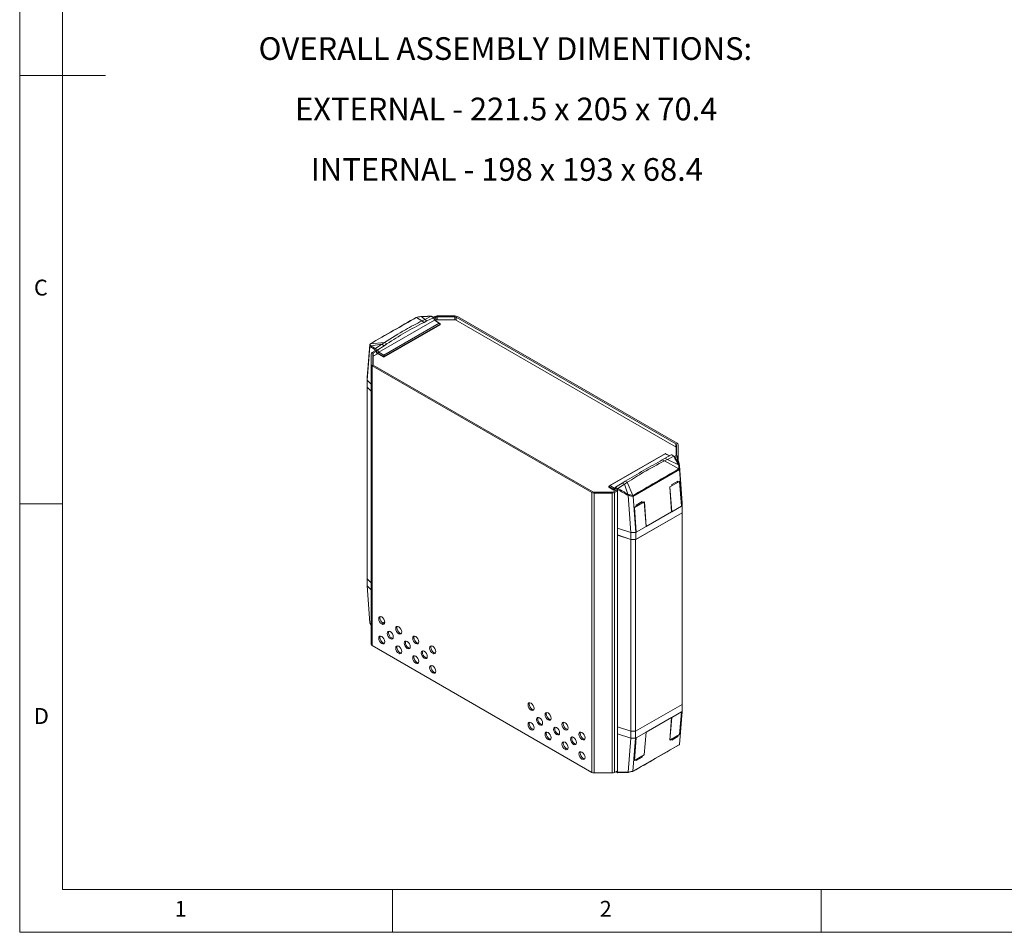
# Model space of a CAD drawing. Units: millimetres. Extents: x 5 to 292, y 5 to 205.
# Drawn here: x 5 to 120, y 5 to 112 of the extents above; entities that cross this region are included whole.
import ezdxf

# ---------------------------------------------------------------- set-up
doc = ezdxf.new("R2010")
doc.units = ezdxf.units.MM
doc.styles.add('SLDTEXTSTYLE0', font='TXT', dxfattribs={"width": 0.75})
doc.styles.add('SLDTEXTSTYLE1', font='TXT', dxfattribs={"width": 0.698276})
doc.styles.add('SLDTEXTSTYLE2', font='TXT', dxfattribs={"width": 0.694444})

# ---------------------------------------------------------------- blocks, each defined once
blk = doc.blocks.new('SW_NOTE_0')
at = {"color": 0, "linetype": 'Continuous', "lineweight": 0, "char_height": 2.6458, "attachment_point": 2}
for s, insert, style in [('OVERALL ASSEMBLY DIMENTIONS:', (27.53, 3.41), 'SLDTEXTSTYLE0'), ('EXTERNAL - 221.5 x 205 x 70.4', (27.63, -3.64), 'SLDTEXTSTYLE1'), ('INTERNAL - 198 x 193 x 68.4', (27.71, -10.7), 'SLDTEXTSTYLE2')]:
    blk.add_mtext(s, dxfattribs=dict(at, insert=insert, style=style))

msp = doc.modelspace()

# ---------------------------------------------------------------- linework, layer by layer
at = {"color": 7, "linetype": 'Continuous', "lineweight": 0}
for p, q in [((5, 205), (5, 5)), ((10, 200), (10, 10)), ((5, 105), (15, 105)), ((10, 55), (5, 55)), ((10, 10), (104.8, 10)), ((48.5, 5), (48.5, 10)), ((98.5, 10), (98.5, 5)), ((104.8, 10), (138.6727, 10)), ((5, 5), (292, 5))]:
    msp.add_line(p, q, dxfattribs=at)
at = {"color": 7, "linetype": 'Continuous', "lineweight": 15}
for p, q in [((46.895, 72.6894), (53.3879, 76.4376)), ((47.4917, 72.3593), (53.9201, 76.0704)), ((47.4932, 72.1998), (54.0551, 75.9879)), ((47.4932, 72.1153), (54.0552, 75.9035)), ((51.2595, 76.7631), (51.2562, 76.7625)), ((51.2792, 76.767), (51.2649, 76.7642)), ((51.9199, 76.3566), (51.2804, 76.7636)), ((51.8013, 76.8699), (51.7799, 76.8694)), ((52.2554, 76.527), (51.8612, 76.8664)), ((52.1698, 76.1829), (51.9199, 76.3566)), ((52.1698, 76.1829), (52.5134, 76.3559)), ((52.2554, 76.527), (53.0075, 76.897)), ((52.5134, 76.3559), (52.2554, 76.527)), ((53.2781, 76.7283), (52.5134, 76.3559)), ((53.2811, 76.7298), (53.0075, 76.897)), ((53.3877, 76.8652), (53.2443, 76.7825)), ((53.2781, 76.7283), (53.2811, 76.7298)), ((53.3883, 76.4379), (53.2781, 76.7283)), ((53.4276, 76.4495), (53.3189, 76.7356)), ((53.3418, 76.6754), (53.5291, 76.7836)), ((53.3883, 76.4379), (53.3879, 76.4376)), ((53.9201, 76.0704), (53.3879, 76.4376)), ((53.4259, 76.4508), (53.4257, 76.4509)), ((54.0372, 76.0292), (53.4264, 76.4507)), ((53.6085, 76.4865), (53.4811, 76.4129)), ((55.8312, 76.4865), (53.6085, 76.4865)), ((55.7692, 76.9362), (53.6847, 76.9362)), ((53.6847, 76.8208), (55.7692, 76.8208)), ((54.0551, 75.9879), (54.0552, 75.9852)), ((54.0552, 75.9852), (54.0552, 75.9035)), ((81.5675, 61.6292), (55.8312, 76.4865)), ((55.9247, 76.7836), (81.5447, 61.9935)), ((81.6861, 62.0752), (56.0661, 76.8652)), ((45.5196, 69.7507), (45.8291, 73.5936)), ((45.8306, 73.6038), (45.8291, 73.5936)), ((45.8382, 73.3811), (45.8291, 73.5936)), ((45.9004, 73.6579), (47.5778, 73.8499)), ((45.9458, 73.4515), (47.2423, 73.6331)), ((46.4903, 73.1347), (47.2423, 73.6331)), ((47.2423, 73.6331), (47.5012, 73.4625)), ((47.5012, 73.4625), (47.8287, 73.6769)), ((47.5778, 73.8499), (47.8287, 73.6769)), ((45.5196, 69.4241), (45.8373, 73.369)), ((45.8382, 73.3811), (45.8373, 73.369)), ((45.9871, 72.4925), (45.9871, 71.2892)), ((46.4543, 72.8627), (46.1101, 72.664)), ((46.1871, 71.2892), (46.1871, 72.4925)), ((46.7277, 72.5143), (46.2438, 72.235)), ((46.2515, 72.5823), (46.5981, 72.7824)), ((46.4255, 73.016), (46.4255, 72.8787)), ((46.4255, 73.016), (46.6703, 72.8781)), ((46.4255, 72.8787), (46.6125, 72.7744)), ((46.4255, 72.846), (46.4255, 72.8787)), ((46.4903, 73.1347), (46.7774, 72.9753)), ((46.6125, 72.7744), (46.6125, 72.5784)), ((46.6125, 72.5784), (46.8398, 72.4517)), ((46.7723, 72.6208), (46.6703, 72.8781)), ((46.68, 72.993), (46.7474, 72.9541)), ((46.7774, 72.9753), (46.7804, 72.9772)), ((47.5012, 73.4625), (46.7804, 72.9772)), ((46.7804, 72.9772), (46.8945, 72.6891)), ((46.8328, 72.645), (46.8316, 72.644)), ((46.8398, 72.5584), (47.4932, 72.1971)), ((46.8398, 72.5584), (46.8398, 72.4517)), ((46.8398, 72.4517), (47.4932, 72.1153)), ((46.895, 72.6894), (46.8945, 72.6891)), ((46.895, 72.6894), (47.4917, 72.3593)), ((45.9871, 38.6275), (45.9871, 71.2892)), ((46.2438, 72.235), (46.2438, 71.204)), ((47.4932, 72.1971), (47.4932, 72.1998)), ((47.4932, 72.1971), (47.4932, 72.1153)), ((46.1101, 71.1177), (71.73, 56.3276)), ((46.1101, 71.1177), (46.1101, 38.4561)), ((71.8714, 56.4093), (46.2515, 71.1994)), ((45.5196, 69.7507), (45.5196, 69.4241)), ((45.5196, 69.4241), (45.9871, 68.9567)), ((45.5196, 69.4241), (45.5196, 68.6076)), ((45.5196, 68.6076), (45.9871, 68.1402)), ((45.5196, 68.6076), (45.5196, 46.2344)), ((80.3275, 60.8834), (73.7647, 57.0947)), ((80.8376, 60.6174), (80.2828, 60.8818)), ((81.5675, 60.626), (81.5675, 61.6292)), ((81.6091, 61.9037), (81.6091, 60.7003)), ((81.8091, 60.7003), (81.8091, 61.9037)), ((80.3078, 60.841), (73.8794, 57.13)), ((80.2983, 60.3199), (79.9708, 60.1377)), ((80.2218, 60.0222), (79.9708, 60.1377)), ((81.8991, 59.0918), (80.2218, 60.0222)), ((80.2983, 60.3199), (81.0192, 60.7176)), ((80.5572, 60.1927), (80.2983, 60.3199)), ((81.3093, 60.5627), (80.5572, 60.1927)), ((81.8538, 59.5559), (80.5572, 60.1927)), ((81.0222, 60.7191), (81.0192, 60.7176)), ((81.3093, 60.5627), (81.0222, 60.7191)), ((81.5447, 60.6105), (81.3853, 60.5186)), ((81.4517, 60.3936), (81.6861, 60.5289)), ((81.8091, 60.7003), (81.8091, 59.7269)), ((81.969, 59.003), (76.5492, 55.8743)), ((81.9614, 59.4415), (81.9705, 58.9928)), ((81.9614, 59.4415), (81.9623, 59.4308)), ((82.28, 55.1154), (81.9623, 59.4308)), ((81.969, 59.003), (81.9705, 58.9928)), ((82.28, 54.7888), (81.9705, 58.9928)), ((75.6298, 57.6316), (75.2862, 57.4265)), ((75.6298, 57.6316), (75.8796, 57.5156)), ((75.8796, 57.5156), (76.5192, 55.986)), ((81.9842, 57.6302), (80.8528, 56.977)), ((81.0653, 57.2539), (81.7724, 57.6621)), ((81.6366, 57.5838), (81.7833, 57.5142)), ((81.7724, 57.6621), (81.7833, 57.5142)), ((81.7833, 57.5142), (81.9954, 57.6366)), ((82.198, 54.7415), (81.9842, 57.6302)), ((81.9954, 57.6366), (82.2093, 54.748)), ((71.73, 23.666), (71.73, 56.3276)), ((74.1115, 56.3721), (72.027, 56.3721)), ((73.7445, 57.0492), (73.7444, 57.0465)), ((73.7444, 57.0465), (74.3272, 56.6943)), ((73.7444, 57.0465), (73.7444, 56.9648)), ((73.7444, 56.9648), (74.3272, 56.5876)), ((74.6161, 56.6108), (74.2671, 56.4093)), ((74.3272, 56.5876), (74.3272, 56.6943)), ((74.3272, 56.5876), (74.4494, 56.5145)), ((74.3736, 56.7483), (74.3739, 56.7498)), ((74.5021, 56.9496), (74.3835, 56.779)), ((74.3924, 56.68), (74.4909, 56.8215)), ((74.4085, 56.3276), (74.7273, 56.5117)), ((74.4085, 56.3276), (74.4085, 23.666)), ((74.4909, 56.8215), (74.7273, 56.6816)), ((74.5215, 56.9665), (74.5185, 56.9646)), ((74.5185, 56.9646), (74.7921, 56.8004)), ((74.5215, 56.9665), (75.2862, 57.4265)), ((74.5467, 56.6523), (74.7273, 56.5443)), ((74.5467, 56.6523), (74.5467, 56.5707)), ((74.7273, 56.6816), (74.7273, 56.5443)), ((74.7273, 56.5443), (74.7273, 52.184)), ((75.5442, 57.2987), (74.7921, 56.8004)), ((75.2862, 57.4265), (75.5442, 57.2987)), ((75.5442, 57.2987), (75.9384, 56.1411)), ((80.8421, 56.9708), (81.0762, 57.106)), ((81.0559, 54.0822), (80.8421, 56.9708)), ((80.8528, 56.977), (81.0666, 54.0884)), ((81.0762, 57.106), (81.0653, 57.2539)), ((72.027, 56.2566), (74.1115, 56.2566)), ((72.027, 56.2566), (72.027, 23.595)), ((74.1115, 23.595), (74.1115, 56.2566)), ((75.9753, 55.9746), (75.9766, 55.9865)), ((75.9753, 55.9746), (76.2963, 51.6611)), ((76.5493, 55.8631), (75.9766, 55.9865)), ((76.5493, 55.8631), (76.5492, 55.8743)), ((76.5493, 55.8631), (76.862, 51.6611)), ((77.8547, 55.2462), (76.7233, 54.5931)), ((76.9201, 54.861), (77.6272, 55.2692)), ((77.4914, 55.1908), (77.6381, 55.1212)), ((77.6272, 55.2692), (77.6381, 55.1212)), ((77.6381, 55.1212), (77.8722, 55.2564)), ((78.0685, 52.3576), (77.8547, 55.2462)), ((77.8722, 55.2564), (78.0861, 52.3677)), ((76.7189, 54.5905), (76.931, 54.713)), ((76.9327, 51.7019), (76.7189, 54.5905)), ((76.7233, 54.5931), (76.9371, 51.7044)), ((76.931, 54.713), (76.9201, 54.861)), ((78.0861, 52.3677), (81.0559, 54.0822)), ((81.0549, 54.096), (81.0666, 54.0884)), ((82.2093, 54.748), (81.0559, 54.0822)), ((81.0666, 54.0884), (82.198, 54.7415)), ((82.2093, 54.748), (82.197, 54.755)), ((82.28, 54.7888), (82.2093, 54.748)), ((82.28, 54.7888), (82.28, 55.1154)), ((82.28, 53.9723), (82.28, 54.7888)), ((82.2766, 53.9703), (76.8586, 50.8426)), ((76.862, 50.8445), (82.28, 53.9723)), ((82.2766, 53.9703), (82.2766, 31.5971)), ((74.7273, 52.184), (76.2963, 51.6611)), ((74.7273, 52.184), (74.7273, 51.3675)), ((76.9327, 51.7019), (76.862, 51.6611)), ((76.9323, 51.7076), (76.9371, 51.7044)), ((78.0861, 52.3677), (76.9327, 51.7019)), ((76.9371, 51.7044), (78.0685, 52.3576)), ((78.0861, 52.3677), (78.0671, 52.3767)), ((74.7239, 51.3655), (74.7273, 51.3675)), ((76.2929, 50.8426), (74.7239, 51.3655)), ((74.7239, 51.3655), (74.7239, 28.9923)), ((74.7273, 51.3675), (76.2963, 50.8445)), ((76.8586, 50.8426), (76.2929, 50.8426)), ((76.2929, 50.8426), (76.2929, 28.4693)), ((76.2963, 51.6611), (76.862, 51.6611)), ((76.2963, 50.8445), (76.2963, 51.6611)), ((76.862, 50.8445), (76.2963, 50.8445)), ((76.8586, 50.8426), (76.8586, 28.4693)), ((76.862, 51.6611), (76.862, 50.8445)), ((45.9871, 45.767), (45.5196, 46.2344)), ((45.523, 46.231), (45.523, 45.4198)), ((45.9871, 44.9558), (45.523, 45.4198)), ((45.8407, 41.1043), (45.523, 45.4198)), ((45.8439, 41.0842), (45.9871, 40.8208)), ((47.5943, 41.2184), (47.36, 41.0832)), ((71.73, 23.666), (46.1101, 38.4561)), ((82.2766, 31.5971), (76.8586, 28.4693)), ((82.2766, 30.7805), (82.2766, 31.5971)), ((81.0525, 30.0739), (78.0826, 28.3594)), ((80.8387, 27.4321), (81.0525, 30.0739)), ((81.0666, 30.0821), (80.8528, 27.4402)), ((81.0525, 30.0739), (82.2058, 30.7397)), ((82.198, 30.7352), (81.0666, 30.0821)), ((81.9671, 26.9376), (82.2766, 30.7805)), ((81.9842, 28.0934), (82.198, 30.7352)), ((82.2058, 30.7397), (81.992, 28.0979)), ((82.2058, 30.7397), (82.2766, 30.7805)), ((76.2929, 28.4693), (74.7239, 28.9923)), ((74.7239, 28.1757), (74.7239, 28.9923)), ((76.2929, 27.6528), (74.7239, 28.1757)), ((74.7239, 28.1757), (74.7239, 23.8154)), ((76.2929, 27.6528), (75.9719, 23.706)), ((76.2929, 28.4693), (76.8586, 28.4693)), ((76.2929, 27.6528), (76.2929, 28.4693)), ((76.8586, 27.6528), (76.2929, 27.6528)), ((76.8586, 27.6528), (76.5459, 23.808)), ((76.7155, 25.0518), (76.9293, 27.6936)), ((76.9371, 27.6981), (76.7233, 25.0563)), ((76.8586, 28.4693), (76.8586, 27.6528)), ((76.8586, 27.6528), (76.9293, 27.6936)), ((76.9293, 27.6936), (78.0826, 28.3594)), ((78.0685, 28.3513), (76.9371, 27.6981)), ((77.8547, 25.7095), (78.0685, 28.3513)), ((78.0826, 28.3594), (77.8688, 25.7176)), ((80.8528, 27.4402), (81.9842, 28.0934)), ((81.769, 27.8401), (81.0619, 27.4319)), ((81.6572, 27.9046), (81.769, 27.8401)), ((81.7799, 27.9754), (81.769, 27.8401)), ((81.992, 28.0979), (81.7799, 27.9754)), ((81.992, 28.0979), (81.985, 28.1027)), ((76.5458, 23.7987), (81.9656, 26.9274)), ((81.0728, 27.5672), (80.8387, 27.4321)), ((80.8528, 27.4402), (80.8401, 27.4489)), ((81.0619, 27.4319), (81.0728, 27.5672)), ((81.9671, 26.9376), (81.9655, 26.9274)), ((76.7233, 25.0563), (77.8547, 25.7095)), ((77.6238, 25.4471), (76.9167, 25.0389)), ((77.512, 25.5116), (77.6238, 25.4471)), ((77.6347, 25.5825), (77.6238, 25.4471)), ((77.8688, 25.7176), (77.6347, 25.5825)), ((77.8688, 25.7176), (77.8561, 25.7263)), ((76.9276, 25.1743), (76.7155, 25.0518)), ((76.7233, 25.0563), (76.7162, 25.0612)), ((76.9167, 25.0389), (76.9276, 25.1743)), ((74.1115, 23.595), (72.027, 23.595)), ((74.7239, 23.8481), (74.4085, 23.666)), ((74.7239, 23.8154), (74.6961, 23.832)), ((74.7239, 23.6782), (74.7239, 23.8154)), ((75.9731, 23.6951), (75.9719, 23.706)), ((75.9731, 23.6951), (76.5459, 23.808)), ((76.5458, 23.7987), (76.5459, 23.808))]:
    msp.add_line(p, q, dxfattribs=at)
at = {"color": 8, "linetype": 'Continuous', "lineweight": 15}
for p, q in [((53.5291, 76.7836), (53.5291, 76.4406)), ((53.6847, 76.4865), (53.6847, 76.8208)), ((55.7692, 76.4865), (55.7692, 76.8208)), ((55.9247, 76.4325), (55.9247, 76.7836)), ((46.2515, 72.2394), (46.2515, 72.5823)), ((81.5447, 61.9935), (81.5447, 61.6424)), ((80.8094, 60.6019), (80.3078, 60.841)), ((81.6861, 59.9532), (81.6861, 60.5289)), ((73.8794, 57.13), (74.4062, 56.8116)), ((45.8407, 41.1043), (45.9871, 40.8355)), ((74.7239, 23.6782), (74.58, 23.765))]:
    msp.add_line(p, q, dxfattribs=at)
at = {"color": 7, "linetype": 'Continuous', "lineweight": 15, "flags": 128}
for points in [[(51.8264, 76.8748), (51.5281, 76.8161), (51.2792, 76.767)], [(47.595, 41.1916), (47.5681, 41.3634), (47.4915, 41.5401), (47.3768, 41.6948), (47.2415, 41.804), (47.1062, 41.851), (46.9915, 41.8287), (46.9148, 41.7405), (46.8879, 41.5998), (46.9148, 41.4281), (46.9915, 41.2514), (47.1062, 41.0966), (47.2415, 40.9875), (47.3768, 40.9404), (47.4915, 40.9627), (47.5681, 41.0509), (47.595, 41.1916)], [(47.0713, 41.8502), (47.0562, 41.8222), (47.0293, 41.6815), (47.0562, 41.5097), (47.1329, 41.333), (47.2476, 41.1783), (47.3829, 41.0691), (47.5182, 41.0221), (47.5519, 41.0212)], [(49.5749, 40.0487), (49.548, 40.2204), (49.4714, 40.3971), (49.3567, 40.5518), (49.2214, 40.661), (49.0861, 40.7081), (48.9714, 40.6858), (48.8947, 40.5976), (48.8678, 40.4569), (48.8947, 40.2851), (48.9714, 40.1084), (49.0861, 39.9537), (49.2214, 39.8445), (49.3567, 39.7975), (49.4714, 39.8197), (49.548, 39.908), (49.5749, 40.0487)], [(49.0523, 40.7089), (49.0361, 40.6792), (49.0092, 40.5385), (49.0361, 40.3667), (49.1128, 40.19), (49.2275, 40.0353), (49.3628, 39.9261), (49.4981, 39.8791), (49.5318, 39.8782)], [(47.595, 38.9053), (47.5681, 39.0771), (47.4915, 39.2538), (47.3768, 39.4085), (47.2415, 39.5177), (47.1062, 39.5647), (46.9915, 39.5424), (46.9148, 39.4542), (46.8879, 39.3135), (46.9148, 39.1417), (46.9915, 38.965), (47.1062, 38.8103), (47.2415, 38.7011), (47.3768, 38.6541), (47.4915, 38.6764), (47.5681, 38.7646), (47.595, 38.9053)], [(47.0724, 39.5656), (47.0562, 39.5359), (47.0293, 39.3952), (47.0562, 39.2234), (47.1329, 39.0467), (47.2476, 38.892), (47.3829, 38.7828), (47.5182, 38.7358), (47.5519, 38.7349)], [(48.585, 39.477), (48.558, 39.6488), (48.4814, 39.8255), (48.3667, 39.9802), (48.2314, 40.0894), (48.0961, 40.1364), (47.9814, 40.1141), (47.9048, 40.0259), (47.8779, 39.8852), (47.9048, 39.7134), (47.9814, 39.5367), (48.0961, 39.382), (48.2314, 39.2728), (48.3667, 39.2258), (48.4814, 39.2481), (48.558, 39.3363), (48.585, 39.477)], [(48.0623, 40.1373), (48.0462, 40.1075), (48.0193, 39.9668), (48.0462, 39.7951), (48.1228, 39.6184), (48.2375, 39.4636), (48.3728, 39.3545), (48.5081, 39.3074), (48.5419, 39.3066)], [(51.5548, 38.9057), (51.5279, 39.0775), (51.4513, 39.2542), (51.3366, 39.4089), (51.2013, 39.5181), (51.066, 39.5651), (50.9513, 39.5428), (50.8746, 39.4546), (50.8477, 39.3139), (50.8746, 39.1421), (50.9513, 38.9654), (51.066, 38.8107), (51.2013, 38.7015), (51.3366, 38.6545), (51.4513, 38.6768), (51.5279, 38.765), (51.5548, 38.9057)], [(51.0322, 39.566), (51.016, 39.5362), (50.9891, 39.3955), (51.016, 39.2238), (51.0927, 39.0471), (51.2074, 38.8923), (51.3427, 38.7832), (51.478, 38.7361), (51.5117, 38.7353)], [(49.5749, 37.7623), (49.548, 37.9341), (49.4714, 38.1108), (49.3567, 38.2655), (49.2214, 38.3747), (49.0861, 38.4217), (48.9714, 38.3995), (48.8947, 38.3113), (48.8678, 38.1705), (48.8947, 37.9988), (48.9714, 37.8221), (49.0861, 37.6674), (49.2214, 37.5582), (49.3567, 37.5111), (49.4714, 37.5334), (49.548, 37.6216), (49.5749, 37.7623)], [(49.0523, 38.4226), (49.0361, 38.3929), (49.0092, 38.2522), (49.0361, 38.0804), (49.1128, 37.9037), (49.2275, 37.749), (49.3628, 37.6398), (49.4981, 37.5928), (49.5318, 37.5919)], [(50.5649, 38.334), (50.5379, 38.5058), (50.4613, 38.6825), (50.3466, 38.8372), (50.2113, 38.9464), (50.076, 38.9934), (49.9613, 38.9711), (49.8847, 38.8829), (49.8578, 38.7422), (49.8847, 38.5704), (49.9613, 38.3937), (50.076, 38.239), (50.2113, 38.1298), (50.3466, 38.0828), (50.4613, 38.1051), (50.5379, 38.1933), (50.5649, 38.334)], [(50.0422, 38.9943), (50.0261, 38.9646), (49.9992, 38.8239), (50.0261, 38.6521), (50.1027, 38.4754), (50.2174, 38.3207), (50.3527, 38.2115), (50.488, 38.1645), (50.5218, 38.1636)], [(53.5347, 37.7627), (53.5078, 37.9345), (53.4312, 38.1112), (53.3165, 38.2659), (53.1812, 38.3751), (53.0459, 38.4221), (52.9312, 38.3998), (52.8545, 38.3116), (52.8276, 38.1709), (52.8545, 37.9991), (52.9312, 37.8224), (53.0459, 37.6677), (53.1812, 37.5585), (53.3165, 37.5115), (53.4312, 37.5338), (53.5078, 37.622), (53.5347, 37.7627)], [(53.0121, 38.423), (52.9959, 38.3933), (52.969, 38.2526), (52.9959, 38.0808), (53.0726, 37.9041), (53.1873, 37.7494), (53.3226, 37.6402), (53.4579, 37.5932), (53.4916, 37.5923)], [(51.5548, 36.6194), (51.5279, 36.7911), (51.4513, 36.9678), (51.3366, 37.1226), (51.2013, 37.2317), (51.066, 37.2788), (50.9513, 37.2565), (50.8746, 37.1683), (50.8477, 37.0276), (50.8746, 36.8558), (50.9513, 36.6791), (51.066, 36.5244), (51.2013, 36.4152), (51.3366, 36.3682), (51.4513, 36.3905), (51.5279, 36.4787), (51.5548, 36.6194)], [(51.0322, 37.2796), (51.016, 37.2499), (50.9891, 37.1092), (51.016, 36.9374), (51.0927, 36.7607), (51.2074, 36.606), (51.3427, 36.4968), (51.478, 36.4498), (51.5117, 36.449)], [(52.5448, 37.191), (52.5178, 37.3628), (52.4412, 37.5395), (52.3265, 37.6942), (52.1912, 37.8034), (52.0559, 37.8504), (51.9412, 37.8282), (51.8646, 37.74), (51.8376, 37.5992), (51.8646, 37.4275), (51.9412, 37.2508), (52.0559, 37.0961), (52.1912, 36.9869), (52.3265, 36.9398), (52.4412, 36.9621), (52.5178, 37.0503), (52.5448, 37.191)], [(52.0221, 37.8513), (52.006, 37.8216), (51.9791, 37.6809), (52.006, 37.5091), (52.0826, 37.3324), (52.1973, 37.1777), (52.3326, 37.0685), (52.4679, 37.0215), (52.5017, 37.0206)], [(53.5347, 35.4764), (53.5078, 35.6482), (53.4312, 35.8249), (53.3165, 35.9796), (53.1812, 36.0888), (53.0459, 36.1358), (52.9312, 36.1135), (52.8545, 36.0253), (52.8276, 35.8846), (52.8545, 35.7128), (52.9312, 35.5361), (53.0459, 35.3814), (53.1812, 35.2722), (53.3165, 35.2252), (53.4312, 35.2475), (53.5078, 35.3357), (53.5347, 35.4764)], [(53.0121, 36.1367), (52.9959, 36.1069), (52.969, 35.9662), (52.9959, 35.7945), (53.0726, 35.6178), (53.1873, 35.4631), (53.3226, 35.3539), (53.4579, 35.3068), (53.4916, 35.306)], [(64.3054, 31.5449), (64.3323, 31.3732), (64.409, 31.1965), (64.5237, 31.0417), (64.659, 30.9326), (64.7943, 30.8855), (64.909, 30.9078), (64.9856, 30.996), (65.0125, 31.1367), (64.9856, 31.3085), (64.909, 31.4852), (64.7943, 31.6399), (64.659, 31.7491), (64.5237, 31.7961), (64.409, 31.7738), (64.3323, 31.6856), (64.3054, 31.5449)], [(64.4899, 31.797), (64.4737, 31.7673), (64.4468, 31.6266), (64.4737, 31.4548), (64.5504, 31.2781), (64.6651, 31.1234), (64.8004, 31.0142), (64.9357, 30.9672), (64.9694, 30.9663)], [(65.2953, 29.8303), (65.3223, 29.6585), (65.3989, 29.4818), (65.5136, 29.3271), (65.6489, 29.2179), (65.7842, 29.1709), (65.8989, 29.1932), (65.9755, 29.2814), (66.0025, 29.4221), (65.9755, 29.5939), (65.8989, 29.7706), (65.7842, 29.9253), (65.6489, 30.0345), (65.5136, 30.0815), (65.3989, 30.0592), (65.3223, 29.971), (65.2953, 29.8303)], [(65.4798, 30.0823), (65.4637, 30.0526), (65.4368, 29.9119), (65.4637, 29.7402), (65.5403, 29.5635), (65.655, 29.4087), (65.7903, 29.2996), (65.9256, 29.2525), (65.9594, 29.2517)], [(66.2853, 30.402), (66.3122, 30.2302), (66.3889, 30.0535), (66.5036, 29.8988), (66.6389, 29.7896), (66.7742, 29.7426), (66.8889, 29.7648), (66.9655, 29.8531), (66.9924, 29.9938), (66.9655, 30.1655), (66.8889, 30.3422), (66.7742, 30.4969), (66.6389, 30.6061), (66.5036, 30.6532), (66.3889, 30.6309), (66.3122, 30.5427), (66.2853, 30.402)], [(66.4698, 30.654), (66.4536, 30.6243), (66.4267, 30.4836), (66.4536, 30.3118), (66.5303, 30.1351), (66.645, 29.9804), (66.7803, 29.8712), (66.9156, 29.8242), (66.9493, 29.8233)], [(64.3054, 29.2586), (64.3323, 29.0868), (64.409, 28.9101), (64.5237, 28.7554), (64.659, 28.6462), (64.7943, 28.5992), (64.909, 28.6215), (64.9856, 28.7097), (65.0125, 28.8504), (64.9856, 29.0222), (64.909, 29.1989), (64.7943, 29.3536), (64.659, 29.4628), (64.5237, 29.5098), (64.409, 29.4875), (64.3323, 29.3993), (64.3054, 29.2586)], [(64.4899, 29.5107), (64.4737, 29.481), (64.4468, 29.3403), (64.4737, 29.1685), (64.5504, 28.9918), (64.6651, 28.8371), (64.8004, 28.7279), (64.9357, 28.6809), (64.9694, 28.68)], [(67.2752, 28.6873), (67.3022, 28.5155), (67.3788, 28.3388), (67.4935, 28.1841), (67.6288, 28.0749), (67.7641, 28.0279), (67.8788, 28.0502), (67.9554, 28.1384), (67.9824, 28.2791), (67.9554, 28.4509), (67.8788, 28.6276), (67.7641, 28.7823), (67.6288, 28.8915), (67.4935, 28.9385), (67.3788, 28.9162), (67.3022, 28.828), (67.2752, 28.6873)], [(67.4597, 28.9394), (67.4436, 28.9097), (67.4167, 28.769), (67.4436, 28.5972), (67.5202, 28.4205), (67.6349, 28.2658), (67.7702, 28.1566), (67.9055, 28.1096), (67.9393, 28.1087)], [(68.2652, 29.259), (68.2921, 29.0872), (68.3688, 28.9105), (68.4835, 28.7558), (68.6188, 28.6466), (68.754, 28.5996), (68.8688, 28.6219), (68.9454, 28.7101), (68.9723, 28.8508), (68.9454, 29.0226), (68.8688, 29.1993), (68.754, 29.354), (68.6188, 29.4632), (68.4835, 29.5102), (68.3688, 29.4879), (68.2921, 29.3997), (68.2652, 29.259)], [(68.4497, 29.511), (68.4335, 29.4813), (68.4066, 29.3406), (68.4335, 29.1689), (68.5102, 28.9922), (68.6249, 28.8374), (68.7602, 28.7283), (68.8955, 28.6812), (68.9292, 28.6804)], [(66.2853, 28.1156), (66.3122, 27.9439), (66.3889, 27.7672), (66.5036, 27.6125), (66.6389, 27.5033), (66.7742, 27.4562), (66.8889, 27.4785), (66.9655, 27.5667), (66.9924, 27.7074), (66.9655, 27.8792), (66.8889, 28.0559), (66.7742, 28.2106), (66.6389, 28.3198), (66.5036, 28.3668), (66.3889, 28.3446), (66.3122, 28.2563), (66.2853, 28.1156)], [(66.4698, 28.3677), (66.4536, 28.338), (66.4267, 28.1973), (66.4536, 28.0255), (66.5303, 27.8488), (66.645, 27.6941), (66.7803, 27.5849), (66.9156, 27.5379), (66.9493, 27.537)], [(69.2551, 27.5443), (69.2821, 27.3726), (69.3587, 27.1959), (69.4734, 27.0412), (69.6087, 26.932), (69.744, 26.8849), (69.8587, 26.9072), (69.9353, 26.9954), (69.9623, 27.1361), (69.9353, 27.3079), (69.8587, 27.4846), (69.744, 27.6393), (69.6087, 27.7485), (69.4734, 27.7955), (69.3587, 27.7733), (69.2821, 27.685), (69.2551, 27.5443)], [(69.4396, 27.7964), (69.4235, 27.7667), (69.3966, 27.626), (69.4235, 27.4542), (69.5001, 27.2775), (69.6148, 27.1228), (69.7501, 27.0136), (69.8854, 26.9666), (69.9192, 26.9657)], [(70.2451, 28.116), (70.272, 27.9442), (70.3486, 27.7675), (70.4634, 27.6128), (70.5986, 27.5036), (70.7339, 27.4566), (70.8486, 27.4789), (70.9253, 27.5671), (70.9522, 27.7078), (70.9253, 27.8796), (70.8486, 28.0563), (70.7339, 28.211), (70.5986, 28.3202), (70.4634, 28.3672), (70.3486, 28.3449), (70.272, 28.2567), (70.2451, 28.116)], [(70.4296, 28.3681), (70.4134, 28.3384), (70.3865, 28.1977), (70.4134, 28.0259), (70.4901, 27.8492), (70.6048, 27.6945), (70.7401, 27.5853), (70.8754, 27.5383), (70.9091, 27.5374)], [(68.2652, 26.9727), (68.2921, 26.8009), (68.3688, 26.6242), (68.4835, 26.4695), (68.6188, 26.3603), (68.754, 26.3133), (68.8688, 26.3356), (68.9454, 26.4238), (68.9723, 26.5645), (68.9454, 26.7362), (68.8688, 26.9129), (68.754, 27.0677), (68.6188, 27.1768), (68.4835, 27.2239), (68.3688, 27.2016), (68.2921, 27.1134), (68.2652, 26.9727)], [(68.4497, 27.2247), (68.4335, 27.195), (68.4066, 27.0543), (68.4335, 26.8825), (68.5102, 26.7058), (68.6249, 26.5511), (68.7602, 26.4419), (68.8955, 26.3949), (68.9292, 26.394)], [(70.2451, 25.8297), (70.272, 25.6579), (70.3486, 25.4812), (70.4634, 25.3265), (70.5986, 25.2173), (70.7339, 25.1703), (70.8486, 25.1926), (70.9253, 25.2808), (70.9522, 25.4215), (70.9253, 25.5933), (70.8486, 25.77), (70.7339, 25.9247), (70.5986, 26.0339), (70.4634, 26.0809), (70.3486, 26.0586), (70.272, 25.9704), (70.2451, 25.8297)], [(70.4296, 26.0818), (70.4134, 26.052), (70.3865, 25.9113), (70.4134, 25.7396), (70.4901, 25.5629), (70.6048, 25.4082), (70.7401, 25.299), (70.8754, 25.2519), (70.9091, 25.2511)], [(75.9698, 23.6564), (76.2681, 23.7151), (76.5169, 23.7642)]]:
    msp.add_lwpolyline(points, dxfattribs=at)
at = {"color": 7, "linetype": 'Continuous', "lineweight": 15}
for centre, radius, start, end in [((53.6726, 76.3303), 0.606, 88.855903, 118.040239), ((53.6783, 76.5034), 0.3174, 88.855903, 118.040239), ((55.7813, 76.3303), 0.606, 61.959761, 91.144097), ((55.7755, 76.5034), 0.3174, 61.959761, 91.144097), ((46.1973, 72.4716), 0.2112, 114.374658, 174.305201), ((46.2972, 72.4815), 0.1106, 114.374658, 174.305201), ((46.1973, 71.3101), 0.2112, 185.694799, 245.625342), ((46.2972, 71.3001), 0.1106, 185.694799, 245.625342), ((81.5989, 61.8827), 0.2112, 5.694799, 65.625342), ((81.499, 61.8927), 0.1106, 5.694799, 65.625342), ((81.499, 60.7113), 0.1106, 294.374658, 354.305201), ((81.5989, 60.7213), 0.2112, 294.374658, 354.305201), ((80.4736, 59.3868), 1.5033, 356.009563, 27.328417), ((72.0149, 56.8625), 0.606, 241.959761, 271.144097), ((72.0207, 56.6895), 0.3174, 241.959761, 271.144097), ((74.1179, 56.6895), 0.3174, 268.855903, 298.040239), ((74.1236, 56.8625), 0.606, 268.855903, 298.040239), ((46.1973, 38.6485), 0.2112, 185.694799, 245.625342), ((72.0149, 24.2009), 0.606, 241.959761, 271.144097), ((74.1236, 24.2009), 0.606, 268.855903, 298.040239)]:
    msp.add_arc(centre, radius, start, end, dxfattribs=at)
for points, knots in [([(51.2551, 76.7619), (50.3843, 76.2602), (48.5855, 75.2238), (46.7873, 74.1837), (45.8597, 73.6472)], [0, 0, 0, 0, 0.48411034, 1, 1, 1, 1]), ([(45.8941, 73.6588), (46.7893, 74.1775), (48.5798, 75.2149), (50.3753, 76.2476), (51.2731, 76.764)], [0, 0, 0, 0, 0.50000001, 1, 1, 1, 1]), ([(47.5778, 73.8499), (48.3884, 74.3553), (49.836, 75.2578), (51.2832, 76.0208), (51.9199, 76.3566)], [0, 0, 0, 0, 0.55998482, 1, 1, 1, 1]), ([(51.273, 76.764), (51.2715, 76.764), (51.2657, 76.7639), (51.2603, 76.7654), (51.2575, 76.7624), (51.2559, 76.7607)], [0, 0, 0, 0, 0.13285834, 0.49014917, 1, 1, 1, 1]), ([(51.2731, 76.764), (51.2748, 76.7641), (51.2771, 76.7642), (51.2795, 76.764), (51.2801, 76.7637), (51.2804, 76.7636)], [0, 0, 0, 0, 0.606275596, 0.826756542, 1, 1, 1, 1]), ([(51.2804, 76.7636), (51.3698, 76.7813), (51.5486, 76.8165), (51.7274, 76.8517), (51.8168, 76.8692)], [0, 0, 0, 0, 0.49999368, 1, 1, 1, 1]), ([(51.8168, 76.8692), (51.8147, 76.8693), (51.8107, 76.8694), (51.8059, 76.8698), (51.8029, 76.8705), (51.8013, 76.8711), (51.8022, 76.8712), (51.8045, 76.8694), (51.8058, 76.8683)], [0, 0, 0, 0, 0.13206429, 0.2520157, 0.37046972, 0.50020216, 0.71023974, 1, 1, 1, 1]), ([(53.0484, 76.9045), (52.8362, 76.8979), (52.423, 76.885), (52.0131, 76.875), (51.8138, 76.8702)], [0, 0, 0, 0, 0.51375779, 1, 1, 1, 1]), ([(51.8168, 76.8692), (51.825, 76.8692), (51.8413, 76.8691), (51.8546, 76.8673), (51.8612, 76.8664)], [0, 0, 0, 0, 0.5017658, 1, 1, 1, 1]), ([(51.8612, 76.8664), (52.0522, 76.8712), (52.4342, 76.8808), (52.8189, 76.893), (53.0113, 76.8991)], [0, 0, 0, 0, 0.5000029, 1, 1, 1, 1]), ([(51.9199, 76.3566), (51.9826, 76.3886), (52.0944, 76.4459), (52.2062, 76.5022), (52.2554, 76.527)], [0, 0, 0, 0, 0.55999991, 1, 1, 1, 1]), ([(53.0113, 76.8991), (53.0107, 76.8987), (53.0094, 76.8981), (53.0081, 76.8974), (53.0075, 76.897)], [0, 0, 0, 0, 0.49996282, 1, 1, 1, 1]), ([(53.04, 76.9029), (53.0375, 76.9039), (53.0288, 76.9075), (53.0186, 76.9026), (53.0113, 76.8991)], [0, 0, 0, 0, 0.28532168, 1, 1, 1, 1]), ([(53.33, 76.7308), (53.2827, 76.7593), (53.1882, 76.8164), (53.0937, 76.8735), (53.0464, 76.902)], [0, 0, 0, 0, 0.49999992, 1, 1, 1, 1]), ([(53.3163, 76.739), (53.3127, 76.7398), (53.3075, 76.7408), (53.2939, 76.736), (53.2855, 76.7319), (53.2811, 76.7298)], [0, 0, 0, 0, 0.49906768, 0.741247, 1, 1, 1, 1]), ([(53.4257, 76.4509), (53.4241, 76.4512), (53.4209, 76.4516), (53.4123, 76.4493), (53.4016, 76.445), (53.3927, 76.4402), (53.3883, 76.4379)], [0, 0, 0, 0, 0.26208631, 0.51455263, 0.75969021, 1, 1, 1, 1]), ([(54.0551, 75.9879), (54.0545, 75.9928), (54.0532, 76.0031), (54.0451, 76.018), (54.0324, 76.0322), (54.0085, 76.0497), (53.9704, 76.0654), (53.9368, 76.0687), (53.9201, 76.0704)], [0, 0, 0, 0, 0.1006386, 0.20786391, 0.32417993, 0.45155555, 0.72716439, 1, 1, 1, 1]), ([(45.8941, 73.6588), (45.8935, 73.6589), (45.8902, 73.6597), (45.8747, 73.6565), (45.8549, 73.6456), (45.8377, 73.6262), (45.8329, 73.611), (45.8306, 73.6038)], [0, 0, 0, 0, 0.0303079, 0.1723287, 0.49958797, 0.76195416, 1, 1, 1, 1]), ([(45.8941, 73.6588), (45.8951, 73.6585), (45.8965, 73.658), (45.8988, 73.6578), (45.8999, 73.6578), (45.9004, 73.6579)], [0, 0, 0, 0, 0.606379436, 0.826821735, 1, 1, 1, 1]), ([(45.9093, 73.4589), (45.9078, 73.4921), (45.9048, 73.5584), (45.9019, 73.6247), (45.9004, 73.6579)], [0, 0, 0, 0, 0.50000632, 1, 1, 1, 1]), ([(47.2423, 73.6331), (47.305, 73.6738), (47.4168, 73.7464), (47.5286, 73.8183), (47.5778, 73.8499)], [0, 0, 0, 0, 0.559999909, 1, 1, 1, 1]), ([(46.4253, 73.0207), (46.3288, 73.0794), (46.1359, 73.1967), (45.9368, 73.3116), (45.8373, 73.369)], [0, 0, 0, 0, 0.499986651, 1, 1, 1, 1]), ([(45.9093, 73.4589), (45.9078, 73.4593), (45.9049, 73.4601), (45.8992, 73.46), (45.8928, 73.4587), (45.8843, 73.4553), (45.8732, 73.4484), (45.8581, 73.4342), (45.8432, 73.4114), (45.8399, 73.3913), (45.8382, 73.3811)], [0, 0, 0, 0, 0.06491366, 0.12636146, 0.18733902, 0.25090827, 0.36180429, 0.50197058, 0.74638194, 1, 1, 1, 1]), ([(45.9093, 73.4589), (45.9165, 73.4568), (45.926, 73.4541), (45.9383, 73.4516), (45.9437, 73.4515), (45.9458, 73.4515)], [0, 0, 0, 0, 0.65765695, 0.86640449, 1, 1, 1, 1]), ([(46.4858, 73.132), (46.3971, 73.1857), (46.2197, 73.2933), (46.0371, 73.3988), (45.9458, 73.4515)], [0, 0, 0, 0, 0.49999713, 1, 1, 1, 1]), ([(46.4858, 73.132), (46.4769, 73.1258), (46.459, 73.1134), (46.4391, 73.0854), (46.4262, 73.053), (46.4256, 73.0319), (46.4253, 73.0207)], [0, 0, 0, 0, 0.25007116, 0.50039909, 0.73577397, 1, 1, 1, 1]), ([(46.4253, 73.0207), (46.4253, 73.0199), (46.4253, 73.0183), (46.4254, 73.0167), (46.4255, 73.016)], [0, 0, 0, 0, 0.49996442, 1, 1, 1, 1]), ([(46.4903, 73.1347), (46.4896, 73.1343), (46.4881, 73.1334), (46.4866, 73.1324), (46.4858, 73.132)], [0, 0, 0, 0, 0.50003718, 1, 1, 1, 1]), ([(46.7195, 72.9308), (46.7115, 72.9232), (46.6978, 72.9103), (46.6814, 72.8924), (46.6742, 72.8831), (46.6703, 72.8781)], [0, 0, 0, 0, 0.39708707, 0.67287369, 1, 1, 1, 1]), ([(46.7774, 72.9753), (46.7729, 72.9724), (46.7636, 72.9664), (46.7437, 72.9516), (46.7291, 72.9391), (46.7195, 72.9308)], [0, 0, 0, 0, 0.23943416, 0.50102468, 1, 1, 1, 1]), ([(46.8316, 72.644), (46.8217, 72.6359), (46.8069, 72.6238), (46.7904, 72.6147), (46.7798, 72.6159), (46.7748, 72.6192), (46.7723, 72.6208)], [0, 0, 0, 0, 0.49903862, 0.74945096, 0.86971025, 1, 1, 1, 1]), ([(46.7723, 72.6208), (46.7893, 72.6078), (46.8109, 72.5913), (46.8329, 72.5702), (46.8383, 72.563), (46.8395, 72.5603), (46.8398, 72.5592), (46.8398, 72.5587), (46.8398, 72.5584)], [0, 0, 0, 0, 0.71635307, 0.90591203, 0.96208329, 0.98251881, 0.99148178, 1, 1, 1, 1]), ([(46.8945, 72.6891), (46.8899, 72.6863), (46.8805, 72.6805), (46.865, 72.6697), (46.8488, 72.6576), (46.8382, 72.6492), (46.8328, 72.645)], [0, 0, 0, 0, 0.24030979, 0.48544737, 0.73791369, 1, 1, 1, 1]), ([(47.4917, 72.3593), (47.4922, 72.3483), (47.4931, 72.3262), (47.4937, 72.2888), (47.4939, 72.2577), (47.4939, 72.2361), (47.4937, 72.2163), (47.4934, 72.2052), (47.4932, 72.1998)], [0, 0, 0, 0, 0.27283519, 0.5484436, 0.67579688, 0.79210507, 0.89933805, 1, 1, 1, 1]), ([(80.2218, 60.0222), (79.4111, 59.5917), (77.9636, 58.8228), (76.5164, 57.915), (75.8796, 57.5156)], [0, 0, 0, 0, 0.55998482, 1, 1, 1, 1]), ([(80.5572, 60.1927), (80.4946, 60.1611), (80.3828, 60.1047), (80.271, 60.0474), (80.2218, 60.0222)], [0, 0, 0, 0, 0.559999909, 1, 1, 1, 1]), ([(80.3078, 60.841), (80.3074, 60.8491), (80.3065, 60.8654), (80.3059, 60.8729), (80.3058, 60.8703), (80.3058, 60.87)], [0, 0, 0, 0, 0.46552771, 0.93578725, 1, 1, 1, 1]), ([(81.0222, 60.7191), (81.0266, 60.7209), (81.036, 60.7247), (81.0559, 60.7258), (81.0705, 60.7194), (81.08, 60.7153)], [0, 0, 0, 0, 0.23943416, 0.50102468, 1, 1, 1, 1]), ([(81.3588, 60.5615), (81.3098, 60.5885), (81.2119, 60.6426), (81.1141, 60.6966), (81.0651, 60.7235)], [0, 0, 0, 0, 0.50000006, 1, 1, 1, 1]), ([(81.3093, 60.5627), (81.31, 60.563), (81.3115, 60.5635), (81.313, 60.5641), (81.3138, 60.5643)], [0, 0, 0, 0, 0.500037182, 1, 1, 1, 1]), ([(81.3138, 60.5643), (81.3226, 60.5659), (81.3402, 60.5691), (81.3579, 60.5645), (81.3632, 60.5567), (81.3648, 60.5544)], [0, 0, 0, 0, 0.412520108, 0.825463788, 1, 1, 1, 1]), ([(81.3138, 60.5643), (81.4025, 60.396), (81.5799, 60.0594), (81.7625, 59.7238), (81.8538, 59.5559)], [0, 0, 0, 0, 0.49999713, 1, 1, 1, 1]), ([(81.9591, 59.4509), (81.858, 59.6359), (81.6558, 60.0058), (81.4599, 60.3769), (81.362, 60.5625)], [0, 0, 0, 0, 0.50001385, 1, 1, 1, 1]), ([(81.9055, 59.0842), (81.0103, 58.5664), (79.2198, 57.5307), (77.4243, 56.4963), (76.5265, 55.979)], [0, 0, 0, 0, 0.50000001, 1, 1, 1, 1]), ([(81.8903, 59.5121), (81.8831, 59.5221), (81.8736, 59.5352), (81.8613, 59.5499), (81.8559, 59.5543), (81.8538, 59.5559)], [0, 0, 0, 0, 0.65765695, 0.86640449, 1, 1, 1, 1]), ([(81.8903, 59.5121), (81.8918, 59.4421), (81.8948, 59.302), (81.8977, 59.1618), (81.8991, 59.0918)], [0, 0, 0, 0, 0.50000632, 1, 1, 1, 1]), ([(81.8903, 59.5121), (81.8918, 59.51), (81.8947, 59.5061), (81.9004, 59.5006), (81.9067, 59.4957), (81.9153, 59.4905), (81.9264, 59.4846), (81.9415, 59.4755), (81.9564, 59.4615), (81.9597, 59.4482), (81.9614, 59.4415)], [0, 0, 0, 0, 0.06491366, 0.12636146, 0.18733902, 0.25090827, 0.36180429, 0.50197058, 0.74638194, 1, 1, 1, 1]), ([(81.9055, 59.0842), (81.9044, 59.0859), (81.9031, 59.0881), (81.9008, 59.0906), (81.8996, 59.0914), (81.8991, 59.0918)], [0, 0, 0, 0, 0.606379436, 0.826821735, 1, 1, 1, 1]), ([(81.9055, 59.0842), (81.906, 59.0833), (81.9094, 59.0784), (81.9249, 59.0666), (81.9447, 59.0483), (81.9618, 59.0246), (81.9667, 59.01), (81.969, 59.003)], [0, 0, 0, 0, 0.0303079, 0.1723287, 0.49958797, 0.76195416, 1, 1, 1, 1]), ([(75.8796, 57.5156), (75.817, 57.4753), (75.7052, 57.4034), (75.5934, 57.3307), (75.5442, 57.2987)], [0, 0, 0, 0, 0.55999991, 1, 1, 1, 1]), ([(73.7445, 57.0492), (73.7451, 57.0543), (73.7463, 57.0649), (73.7545, 57.0801), (73.7672, 57.0944), (73.7911, 57.1116), (73.8292, 57.1266), (73.8627, 57.1289), (73.8794, 57.13)], [0, 0, 0, 0, 0.1006386, 0.20786391, 0.32417993, 0.45155555, 0.72716439, 1, 1, 1, 1]), ([(74.3272, 56.6943), (74.3272, 56.6945), (74.3272, 56.6949), (74.3275, 56.6958), (74.3286, 56.6971), (74.3338, 56.6982), (74.3551, 56.6943), (74.3759, 56.6863), (74.3924, 56.68)], [0, 0, 0, 0, 0.00851822, 0.01748119, 0.03791671, 0.09408797, 0.28364693, 1, 1, 1, 1]), ([(74.3924, 56.68), (74.39, 56.6812), (74.3854, 56.6834), (74.3776, 56.6929), (74.3706, 56.7155), (74.3724, 56.7352), (74.3736, 56.7483)], [0, 0, 0, 0, 0.13032861, 0.25054978, 0.50096188, 1, 1, 1, 1]), ([(74.3739, 56.7498), (74.3755, 56.7563), (74.3785, 56.7689), (74.3846, 56.7795), (74.3876, 56.7847)], [0, 0, 0, 0, 0.51519049, 1, 1, 1, 1]), ([(74.4909, 56.8215), (74.4866, 56.8355), (74.478, 56.8635), (74.4815, 56.8926), (74.4833, 56.9071)], [0, 0, 0, 0, 0.50042437, 1, 1, 1, 1]), ([(74.4833, 56.9071), (74.4868, 56.9188), (74.4921, 56.9362), (74.5056, 56.9546), (74.5141, 56.9612), (74.5185, 56.9646)], [0, 0, 0, 0, 0.49906768, 0.741247, 1, 1, 1, 1]), ([(74.7273, 56.6816), (74.7273, 56.6823), (74.7274, 56.6838), (74.7276, 56.6853), (74.7277, 56.6861)], [0, 0, 0, 0, 0.50003558, 1, 1, 1, 1]), ([(74.7277, 56.6861), (74.73, 56.6954), (74.7346, 56.7142), (74.749, 56.745), (74.7674, 56.7746), (74.7811, 56.7895), (74.7883, 56.7972)], [0, 0, 0, 0, 0.25017859, 0.50038812, 0.73814554, 1, 1, 1, 1]), ([(75.9753, 55.9746), (75.7681, 56.0942), (75.3539, 56.3335), (74.9364, 56.5685), (74.7277, 56.686)], [0, 0, 0, 0, 0.50001335, 1, 1, 1, 1]), ([(74.7883, 56.7972), (74.7889, 56.7978), (74.7902, 56.7989), (74.7915, 56.7999), (74.7921, 56.8004)], [0, 0, 0, 0, 0.49996282, 1, 1, 1, 1]), ([(75.9384, 56.1411), (75.7474, 56.2513), (75.3654, 56.4718), (74.9806, 56.6888), (74.7883, 56.7972)], [0, 0, 0, 0, 0.5000029, 1, 1, 1, 1]), ([(75.9827, 56.1017), (75.9746, 56.1077), (75.9583, 56.1197), (75.945, 56.134), (75.9384, 56.1411)], [0, 0, 0, 0, 0.5017658, 1, 1, 1, 1]), ([(75.9827, 56.1018), (75.9849, 56.1), (75.9889, 56.0966), (75.9937, 56.0907), (75.9966, 56.084), (75.9982, 56.075), (75.9973, 56.0622), (75.9951, 56.0508), (75.9912, 56.0353), (75.9852, 56.0144), (75.9797, 55.9966), (75.9766, 55.9865)], [0, 0, 0, 0, 0.06613754, 0.12620898, 0.18553052, 0.25050028, 0.35568669, 0.50079807, 0.52648008, 0.73006656, 1, 1, 1, 1]), ([(76.5192, 55.986), (76.4298, 56.0053), (76.251, 56.0439), (76.0722, 56.0825), (75.9827, 56.1018)], [0, 0, 0, 0, 0.49999368, 1, 1, 1, 1]), ([(76.5265, 55.979), (76.5248, 55.9803), (76.5225, 55.982), (76.5201, 55.9844), (76.5194, 55.9855), (76.5192, 55.986)], [0, 0, 0, 0, 0.606275596, 0.826756542, 1, 1, 1, 1]), ([(76.5265, 55.979), (76.5281, 55.9777), (76.5338, 55.9726), (76.5405, 55.9542), (76.5477, 55.9247), (76.5501, 55.8944), (76.5494, 55.8786), (76.5492, 55.8743)], [0, 0, 0, 0, 0.05657982, 0.20873777, 0.54326556, 0.87624893, 1, 1, 1, 1]), ([(76.541, 23.7693), (77.4118, 24.271), (79.2106, 25.3074), (81.0088, 26.3475), (81.9365, 26.8841)], [0, 0, 0, 0, 0.48411809, 1, 1, 1, 1]), ([(81.9357, 26.8853), (81.9389, 26.887), (81.951, 26.8936), (81.9606, 26.9097), (81.9645, 26.9236), (81.9655, 26.9274)], [0, 0, 0, 0, 0.20351295, 0.7841938, 1, 1, 1, 1]), ([(74.5518, 23.7487), (74.5705, 23.7374), (74.6365, 23.6976), (74.7025, 23.6578), (74.7498, 23.6292)], [0, 0, 0, 0, 0.28376994, 1, 1, 1, 1]), ([(74.7243, 23.6735), (74.7242, 23.6743), (74.724, 23.6758), (74.7239, 23.6774), (74.7239, 23.6782)], [0, 0, 0, 0, 0.49996442, 1, 1, 1, 1]), ([(74.7243, 23.6735), (74.933, 23.6796), (75.3505, 23.6919), (75.7647, 23.7013), (75.9719, 23.706)], [0, 0, 0, 0, 0.499986651, 1, 1, 1, 1]), ([(74.7562, 23.6284), (74.7529, 23.6291), (74.7436, 23.6309), (74.7314, 23.6462), (74.7267, 23.6641), (74.7243, 23.6735)], [0, 0, 0, 0, 0.211350156, 0.582903447, 1, 1, 1, 1]), ([(74.7477, 23.6267), (74.96, 23.6333), (75.3845, 23.6466), (75.8057, 23.6568), (76.0163, 23.6619)], [0, 0, 0, 0, 0.499988816, 1, 1, 1, 1]), ([(75.9793, 23.662), (75.9815, 23.662), (75.9856, 23.6619), (75.9903, 23.6614), (75.9934, 23.6608), (75.995, 23.6602), (75.994, 23.6602), (75.9897, 23.6631), (75.982, 23.6729), (75.9761, 23.6876), (75.9732, 23.6952)], [0, 0, 0, 0, 0.06491366, 0.12636146, 0.18733902, 0.25090827, 0.36180429, 0.50197058, 0.74638194, 1, 1, 1, 1]), ([(76.5231, 23.7672), (76.5214, 23.7672), (76.5191, 23.7671), (76.5167, 23.7672), (76.516, 23.7675), (76.5158, 23.7676)], [0, 0, 0, 0, 0.606379436, 0.826821735, 1, 1, 1, 1]), ([(76.5231, 23.7672), (76.524, 23.7673), (76.5289, 23.7674), (76.5364, 23.766), (76.5427, 23.7691), (76.5465, 23.7808), (76.546, 23.7929), (76.5458, 23.7987)], [0, 0, 0, 0, 0.0303079, 0.1723287, 0.49958797, 0.76195416, 1, 1, 1, 1])]:
    msp.add_open_spline(points, degree=3, knots=knots, dxfattribs=at)
for points in [[(47.8287, 73.6769), (48.5402, 74.1257), (49.9631, 75.0232), (51.4342, 75.7964), (52.1698, 76.1829)], [(79.9708, 60.1377), (79.2594, 59.7372), (77.8365, 58.9361), (76.3654, 58.0665), (75.6298, 57.6316)]]:
    msp.add_open_spline(points, degree=3, dxfattribs=at)

# ---------------------------------------------------------------- block references
at = {"color": 7, "linetype": 'Continuous', "lineweight": 0}
msp.add_blockref('SW_NOTE_0', (34.1271, 106.0482), dxfattribs=at)

# ---------------------------------------------------------------- texts
at = {"color": 7, "linetype": 'Continuous', "lineweight": 0, "char_height": 1.8521, "attachment_point": 1, "style": 'SLDTEXTSTYLE0'}
for s, insert in [('C', (6.6667, 81.168)), ('D', (6.6667, 31.168)), ('1', (23.0833, 8.668)), ('2', (72.6667, 8.668))]:
    msp.add_mtext(s, dxfattribs=dict(at, insert=insert))

doc.saveas('drawing.dxf')
